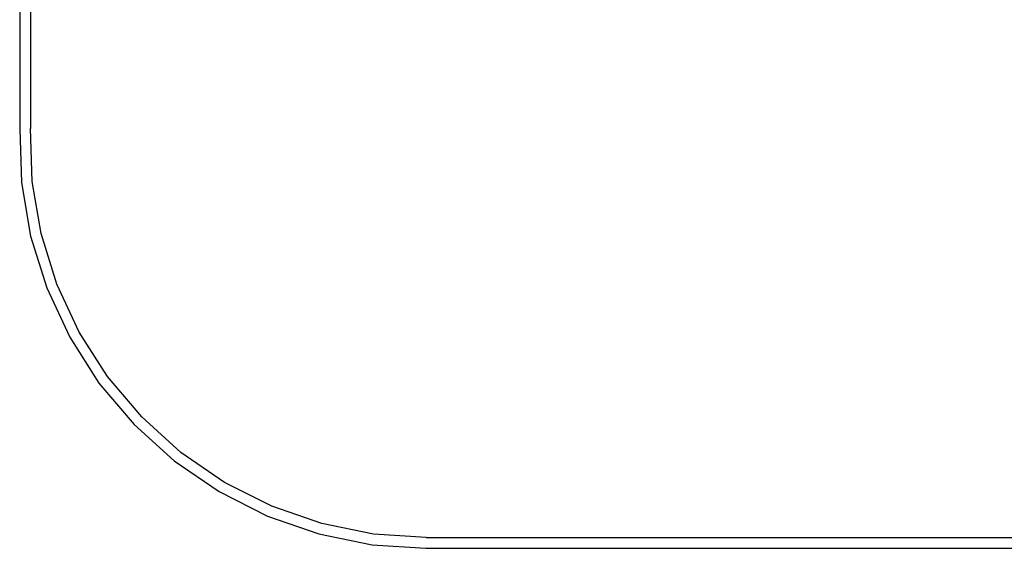
# Model space of a CAD drawing. Extents: x -489 to 399, y -448 to 406.
# Drawn here: x -489 to 63, y -448 to -152 of the extents above; entities that cross this region are included whole.
import ezdxf

# ---------------------------------------------------------------- set-up
doc = ezdxf.new("R2010")
doc.units = 0
doc.layers.get('0').update_dxf_attribs({"linetype": 'CONTINUOUS'})

msp = doc.modelspace()

# ---------------------------------------------------------------- linework, layer by layer
for p, q in [((-488.87, 97.65), (-488.87, -212.7)), ((-482.87, 97.46), (-482.87, -212.59)), ((-488.87, -212.7), (-487.82, -242.8)), ((-481.84, -242.19), (-482.87, -212.59)), ((-476.88, -271.39), (-481.84, -242.19)), ((-487.82, -242.8), (-482.73, -272.79)), ((-482.73, -272.79), (-473.69, -301.83)), ((-468.08, -299.66), (-476.88, -271.39)), ((-473.69, -301.83), (-460.86, -329.41)), ((-455.59, -326.52), (-468.08, -299.66)), ((-460.86, -329.41), (-444.48, -355.04)), ((-439.64, -351.47), (-455.59, -326.52)), ((-420.5, -374.07), (-439.64, -351.47)), ((-444.48, -355.04), (-424.82, -378.25)), ((-398.53, -393.92), (-420.5, -374.07)), ((-424.82, -378.25), (-402.25, -398.64)), ((-374.11, -410.67), (-398.53, -393.92)), ((-402.25, -398.64), (-377.17, -415.85)), ((-347.67, -424.02), (-374.11, -410.67)), ((-377.17, -415.85), (-350.02, -429.55)), ((-319.69, -433.72), (-347.67, -424.02)), ((-350.02, -429.55), (-321.28, -439.52)), ((-290.67, -439.62), (-319.69, -433.72)), ((-321.28, -439.52), (-291.47, -445.58)), ((-261.12, -441.59), (-290.67, -439.62)), ((-291.47, -445.58), (-261.32, -447.59)), ((-261.12, -441.59), (196.38, -441.59)), ((-261.32, -447.59), (197.13, -447.59))]:
    msp.add_line(p, q)

doc.saveas('drawing.dxf')
